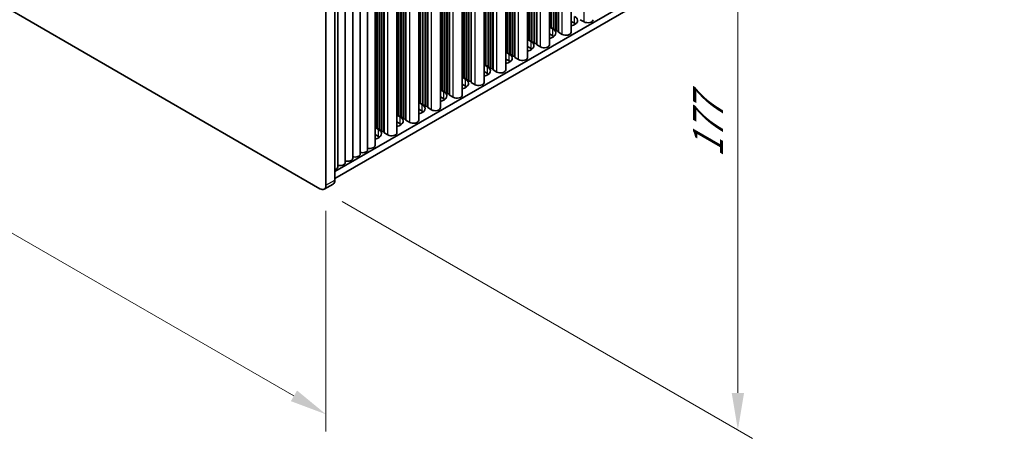
# Model space of a CAD drawing. Units: millimetres. Extents: x 0 to 9228, y 0 to 1686.
# Drawn here: x 290 to 523, y 496 to 595 of the extents above; entities that cross this region are included whole.
import ezdxf

# ---------------------------------------------------------------- set-up
doc = ezdxf.new("R2010")
doc.units = ezdxf.units.MM
doc.header["$LTSCALE"] = 3.5
doc.layers.get('Defpoints').update_dxf_attribs({"lineweight": 25})
for name, color, linetype, lineweight in [('Dimension (ISO)', 7, 'Continuous', 18), ('Visible (ISO)', 7, 'Continuous', 35), ('Visible Narrow (ISO)', 7, 'Continuous', 25)]:
    doc.layers.add(name, color=color, linetype=linetype, lineweight=lineweight)
doc.styles.add('Note Text (TK)', font='txt')
doc.dimstyles.new('Default - Method 1b (TK)', dxfattribs={"dimscale": 3.5, "dimtxt": 2.5, "dimasz": 2.5, "dimexe": 1, "dimexo": 1.5, "dimgap": 1, "dimtad": 1, "dimtoh": 1, "dimrnd": 1e-08, "dimdsep": 46, "dimtxsty": 'Note Text (TK)', "dimcen": 0.09, "dimdle": 5, "dimclrd": 100, "dimclre": 100, "dimclrt": 7, "dimadec": 1, "dimazin": 1, "dimtfac": 1, "dimtmove": 0, "dimatfit": 3, "dimfxl": 1, "dimtolj": 1, "dimlwd": -1, "dimlwe": -1, "dimarcsym": 0})

# ---------------------------------------------------------------- blocks, each defined once
blk = doc.blocks.new('*D6')
at = {"layer": 'Defpoints', "color": 0}
for p in [(129.21, 690.83), (362.55, 556.1), (362.55, 501.81)]:
    blk.add_point(p, dxfattribs=at)
at = {"layer": 'Dimension (ISO)', "color": 100}
for p, q in [((129.21, 684.76), (129.21, 632.49)), ((136.78, 632.15), (354.97, 506.18)), ((362.55, 550.04), (362.55, 497.77))]:
    blk.add_line(p, q, dxfattribs=at)
for points in [[(137.51, 633.42), (136.05, 630.89), (129.21, 636.53)], [(355.7, 507.45), (354.24, 504.92), (362.55, 501.81)]]:
    blk.add_solid(points, dxfattribs=at)
at = {"layer": 'Dimension (ISO)', "color": 7, "insert": (244.04, 578.39), "char_height": 8.75, "attachment_point": 4, "rotation": 330, "style": 'Note Text (TK)'}
blk.add_mtext('\\A1;{\\Q-30.000;\\W0.816;\\H0.816x;330}', dxfattribs=at)
blk = doc.blocks.new('*D8')
at = {"layer": 'Defpoints', "color": 0}
for p in [(361.14, 699.81), (361.14, 555.29), (460.13, 498.13)]:
    blk.add_point(p, dxfattribs=at)
at = {"layer": 'Dimension (ISO)', "color": 100}
for p, q in [((366.39, 696.78), (463.63, 640.63)), ((460.13, 633.9), (460.13, 506.88)), ((366.39, 552.26), (463.63, 496.11))]:
    blk.add_line(p, q, dxfattribs=at)
for points in [[(458.67, 633.9), (461.59, 633.9), (460.13, 642.65)], [(458.67, 506.88), (461.59, 506.88), (460.13, 498.13)]]:
    blk.add_solid(points, dxfattribs=at)
at = {"layer": 'Dimension (ISO)', "color": 7, "insert": (453.06, 562.72), "char_height": 8.75, "attachment_point": 4, "rotation": 90, "style": 'Note Text (TK)'}
blk.add_mtext('\\A1;{\\Q30.000;\\W0.816;\\H0.816x;177}', dxfattribs=at)

msp = doc.modelspace()

# ---------------------------------------------------------------- linework, layer by layer
at = {"layer": 'Visible (ISO)'}
for p, q in [((417.5632, 592.6837), (417.5632, 727.8956)), ((417.6339, 592.398), (417.6339, 727.9364)), ((420.6517, 592.398), (420.6517, 729.6787)), ((415.4898, 589.4178), (415.4898, 726.6985)), ((415.8661, 593.6635), (415.8661, 726.9158)), ((415.9369, 593.3778), (415.9369, 726.9566)), ((416.4318, 593.3369), (416.4318, 727.2424)), ((416.5025, 593.0512), (416.5025, 727.2832)), ((416.9975, 593.0103), (416.9975, 727.569)), ((417.0682, 592.7246), (417.0682, 727.6098)), ((410.3279, 586.4375), (410.3279, 723.7183)), ((410.7043, 590.6833), (410.7043, 723.9356)), ((410.775, 590.3976), (410.775, 723.9764)), ((411.2699, 590.3567), (411.2699, 724.2622)), ((411.3407, 590.071), (411.3407, 724.303)), ((411.8356, 590.0301), (411.8356, 724.5888)), ((411.9063, 589.7444), (411.9063, 724.6296)), ((412.4013, 589.7035), (412.4013, 724.9154)), ((412.472, 589.4178), (412.472, 724.9562)), ((405.166, 583.4573), (405.166, 720.7381)), ((405.5424, 587.7031), (405.5424, 720.9554)), ((405.6131, 587.4173), (405.6131, 720.9962)), ((406.1081, 587.3765), (406.1081, 721.282)), ((406.1788, 587.0907), (406.1788, 721.3228)), ((406.6738, 587.0499), (406.6738, 721.6086)), ((406.7445, 586.7641), (406.7445, 721.6494)), ((407.2394, 586.7233), (407.2394, 721.9351)), ((407.3101, 586.4375), (407.3101, 721.976)), ((401.5119, 584.0697), (401.5119, 718.6283)), ((401.5826, 583.7839), (401.5826, 718.6692)), ((402.0776, 583.7431), (402.0776, 718.9549)), ((402.1483, 583.4573), (402.1483, 718.9958)), ((400.0042, 580.4771), (400.0042, 717.7579)), ((400.3805, 584.7229), (400.3805, 717.9751)), ((400.4512, 584.4371), (400.4512, 718.016)), ((400.9462, 584.3963), (400.9462, 718.3017)), ((401.0169, 584.1105), (401.0169, 718.3426)), ((394.8423, 577.4969), (394.8423, 714.7776)), ((395.2186, 581.7427), (395.2186, 714.9949)), ((395.2893, 581.4569), (395.2893, 715.0358)), ((395.7843, 581.4161), (395.7843, 715.3215)), ((395.855, 581.1303), (395.855, 715.3624)), ((396.35, 581.0895), (396.35, 715.6481)), ((396.4207, 580.8037), (396.4207, 715.689)), ((396.9157, 580.7629), (396.9157, 715.9747)), ((396.9864, 580.4771), (396.9864, 716.0155)), ((389.6804, 574.5167), (389.6804, 711.7974)), ((390.0567, 578.7625), (390.0567, 712.0147)), ((390.1275, 578.4767), (390.1275, 712.0555)), ((390.6224, 578.4359), (390.6224, 712.3413)), ((390.6931, 578.1501), (390.6931, 712.3821)), ((391.1881, 578.1093), (391.1881, 712.6679)), ((391.2588, 577.8235), (391.2588, 712.7087)), ((391.7538, 577.7827), (391.7538, 712.9945)), ((391.8245, 577.4969), (391.8245, 713.0353)), ((384.9656, 575.4965), (384.9656, 709.0753)), ((385.4605, 575.4557), (385.4605, 709.3611)), ((385.5313, 575.1699), (385.5313, 709.4019)), ((386.0262, 575.1291), (386.0262, 709.6877)), ((386.0969, 574.8433), (386.0969, 709.7285)), ((386.5919, 574.8025), (386.5919, 710.0143)), ((386.6626, 574.5167), (386.6626, 710.0551)), ((380.9351, 571.8631), (380.9351, 706.7483)), ((381.43, 571.8223), (381.43, 707.0341)), ((381.5008, 571.5365), (381.5008, 707.0749)), ((384.5185, 571.5365), (384.5185, 708.8172)), ((384.8949, 575.7823), (384.8949, 709.0345)), ((379.3566, 568.5563), (379.3566, 705.837)), ((379.733, 572.802), (379.733, 706.0543)), ((379.8037, 572.5163), (379.8037, 706.0951)), ((380.2987, 572.4755), (380.2987, 706.3809)), ((380.3694, 572.1897), (380.3694, 706.4217)), ((380.8644, 572.1489), (380.8644, 706.7075)), ((374.1948, 565.5761), (374.1948, 702.8568)), ((374.5711, 569.8218), (374.5711, 703.0741)), ((374.6418, 569.5361), (374.6418, 703.1149)), ((375.1368, 569.4952), (375.1368, 703.4007)), ((375.2075, 569.2095), (375.2075, 703.4415)), ((375.7025, 569.1686), (375.7025, 703.7273)), ((375.7732, 568.8829), (375.7732, 703.7681)), ((376.2682, 568.842), (376.2682, 704.0539)), ((376.3389, 568.5563), (376.3389, 704.0947)), ((368.8915, 562.5142), (368.8915, 699.7949)), ((370.6592, 563.5348), (370.6592, 700.8156)), ((372.427, 564.5554), (372.427, 701.8362)), ((364.6716, 557.3294), (364.6716, 698.5833)), ((365.3559, 560.473), (365.3559, 697.7537)), ((367.1237, 561.4936), (367.1237, 698.7743)), ((362.5503, 697.3586), (362.5503, 556.1047)), ((361.1361, 555.2882), (130.6193, 688.3771)), ((523.2403, 650.9204), (364.6716, 559.3707)), ((523.2403, 649.2874), (364.6716, 557.7377)), ((421.4523, 594.5209), (420.6517, 594.9831)), ((422.7958, 595.3782), (423.6797, 594.8679)), ((415.4898, 593.6946), (415.8661, 593.6635)), ((415.4898, 593.6359), (416.2904, 593.1736)), ((415.8661, 593.6635), (415.9369, 593.3778)), ((415.9369, 593.3778), (416.4318, 593.3369)), ((416.4318, 593.3369), (416.5025, 593.0512)), ((416.5025, 593.0512), (416.9975, 593.0103)), ((416.9975, 593.0103), (417.0682, 592.7246)), ((417.0682, 592.7246), (417.5632, 592.6837)), ((417.5632, 592.6837), (417.6339, 592.398)), ((410.3279, 590.7144), (410.7043, 590.6833)), ((410.3279, 590.6557), (411.1285, 590.1934)), ((410.7043, 590.6833), (410.775, 590.3976)), ((410.775, 590.3976), (411.2699, 590.3567)), ((411.2699, 590.3567), (411.3407, 590.071)), ((416.2904, 591.5406), (415.4898, 592.0029)), ((417.6339, 592.398), (418.5178, 591.8877)), ((411.1285, 588.5604), (410.3279, 589.0227)), ((411.3407, 590.071), (411.8356, 590.0301)), ((411.8356, 590.0301), (411.9063, 589.7444)), ((411.9063, 589.7444), (412.4013, 589.7035)), ((412.4013, 589.7035), (412.472, 589.4178)), ((412.472, 589.4178), (413.3559, 588.9074)), ((405.166, 587.7342), (405.5424, 587.7031)), ((405.166, 587.6754), (405.9666, 587.2132)), ((405.9666, 585.5802), (405.166, 586.0425)), ((405.5424, 587.7031), (405.6131, 587.4173)), ((405.6131, 587.4173), (406.1081, 587.3765)), ((406.1081, 587.3765), (406.1788, 587.0907)), ((406.1788, 587.0907), (406.6738, 587.0499)), ((406.6738, 587.0499), (406.7445, 586.7641)), ((406.7445, 586.7641), (407.2394, 586.7233)), ((407.2394, 586.7233), (407.3101, 586.4375)), ((407.3101, 586.4375), (408.194, 585.9272)), ((400.0042, 584.7539), (400.3805, 584.7229)), ((400.0042, 584.6952), (400.8048, 584.233)), ((400.3805, 584.7229), (400.4512, 584.4371)), ((400.4512, 584.4371), (400.9462, 584.3963)), ((400.9462, 584.3963), (401.0169, 584.1105)), ((401.0169, 584.1105), (401.5119, 584.0697)), ((401.5119, 584.0697), (401.5826, 583.7839)), ((401.5826, 583.7839), (402.0776, 583.7431)), ((402.0776, 583.7431), (402.1483, 583.4573)), ((402.1483, 583.4573), (403.0322, 582.947)), ((394.8423, 581.7737), (395.2186, 581.7427)), ((394.8423, 581.715), (395.6429, 581.2528)), ((395.2186, 581.7427), (395.2893, 581.4569)), ((395.2893, 581.4569), (395.7843, 581.4161)), ((395.7843, 581.4161), (395.855, 581.1303)), ((395.855, 581.1303), (396.35, 581.0895)), ((396.35, 581.0895), (396.4207, 580.8037)), ((396.4207, 580.8037), (396.9157, 580.7629)), ((400.8048, 582.6), (400.0042, 583.0622)), ((389.6804, 578.7935), (390.0567, 578.7625)), ((389.6804, 578.7348), (390.481, 578.2726)), ((390.0567, 578.7625), (390.1275, 578.4767)), ((390.1275, 578.4767), (390.6224, 578.4359)), ((390.6224, 578.4359), (390.6931, 578.1501)), ((395.6429, 579.6198), (394.8423, 580.082)), ((396.9157, 580.7629), (396.9864, 580.4771)), ((396.9864, 580.4771), (397.8703, 579.9668)), ((390.481, 576.6396), (389.6804, 577.1018)), ((390.6931, 578.1501), (391.1881, 578.1093)), ((391.1881, 578.1093), (391.2588, 577.8235)), ((391.2588, 577.8235), (391.7538, 577.7827)), ((391.7538, 577.7827), (391.8245, 577.4969)), ((391.8245, 577.4969), (392.7084, 576.9866)), ((384.5185, 575.8133), (384.8949, 575.7823)), ((384.5185, 575.7546), (385.3191, 575.2924)), ((385.3191, 573.6594), (384.5185, 574.1216)), ((384.8949, 575.7823), (384.9656, 575.4965)), ((384.9656, 575.4965), (385.4605, 575.4557)), ((385.4605, 575.4557), (385.5313, 575.1699)), ((385.5313, 575.1699), (386.0262, 575.1291)), ((386.0262, 575.1291), (386.0969, 574.8433)), ((386.0969, 574.8433), (386.5919, 574.8025)), ((386.5919, 574.8025), (386.6626, 574.5167)), ((386.6626, 574.5167), (387.5465, 574.0064)), ((379.3566, 572.8331), (379.733, 572.802)), ((379.3566, 572.7744), (380.1572, 572.3122)), ((379.733, 572.802), (379.8037, 572.5163)), ((379.8037, 572.5163), (380.2987, 572.4755)), ((380.2987, 572.4755), (380.3694, 572.1897)), ((380.3694, 572.1897), (380.8644, 572.1489)), ((380.8644, 572.1489), (380.9351, 571.8631)), ((380.9351, 571.8631), (381.43, 571.8223)), ((381.43, 571.8223), (381.5008, 571.5365)), ((381.5008, 571.5365), (382.3846, 571.0262)), ((374.1948, 569.8529), (374.5711, 569.8218)), ((374.1948, 569.7942), (374.9954, 569.3319)), ((374.5711, 569.8218), (374.6418, 569.5361)), ((374.6418, 569.5361), (375.1368, 569.4952)), ((375.1368, 569.4952), (375.2075, 569.2095)), ((375.2075, 569.2095), (375.7025, 569.1686)), ((375.7025, 569.1686), (375.7732, 568.8829)), ((380.1572, 570.6792), (379.3566, 571.1414)), ((374.9954, 567.6989), (374.1948, 568.1612)), ((375.7732, 568.8829), (376.2682, 568.842)), ((376.2682, 568.842), (376.3389, 568.5563)), ((376.3389, 568.5563), (377.2228, 568.046)), ((362.1361, 555.1891), (364.2574, 556.4139))]:
    msp.add_line(p, q, dxfattribs=at)
for centre, major_axis, start_param, end_param in [((419.7552, 595.1741), (2.4, 0), 5.09518914, 7.06858347), ((424.5636, 595.3782), (1.25, 0), 3.92699082, 6.28318531), ((414.5933, 592.1938), (2.4, 0), 5.09518914, 7.06858347), ((419.7552, 593.5411), (-2.4, 0), 3.7717299, 3.92699082), ((409.4315, 589.2136), (2.4, 0), 5.09518914, 7.06858347), ((414.5933, 590.5608), (-2.4, 0), 3.7717299, 3.92699082), ((419.4017, 592.398), (1.25, 0), 3.92699082, 6.28318531), ((409.4315, 587.5806), (-2.4, 0), 3.7717299, 3.92699082), ((414.2398, 589.4178), (1.25, 0), 3.92699082, 6.28318531), ((404.2696, 586.2334), (2.4, 0), 5.09518914, 7.06858347), ((404.2696, 584.6004), (-2.4, 0), 3.7717299, 3.92699082), ((409.0779, 586.4375), (1.25, 0), 3.92699082, 6.28318531), ((399.1077, 583.2532), (2.4, 0), 5.09518914, 7.06858347), ((403.916, 583.4573), (1.25, 0), 3.92699082, 6.28318531), ((393.9458, 580.273), (2.4, 0), 5.09518914, 7.06858347), ((399.1077, 581.6202), (-2.4, 0), 3.7717299, 3.92699082), ((393.9458, 578.64), (-2.4, 0), 3.7717299, 3.92699082), ((398.7542, 580.4771), (1.25, 0), 3.92699082, 6.28318531), ((388.784, 577.2928), (2.4, 0), 5.09518914, 7.06858347), ((388.784, 575.6598), (-2.4, 0), 3.7717299, 3.92699082), ((393.5923, 577.4969), (1.25, 0), 3.92699082, 6.28318531), ((383.6221, 574.3126), (2.4, 0), 5.09518914, 7.06858347), ((388.4304, 574.5167), (1.25, 0), 3.92699082, 6.28318531), ((378.4602, 571.3324), (2.4, 0), 5.09518914, 7.06858347), ((383.2685, 571.5365), (1.25, 0), 3.92699082, 6.28318531), ((383.6221, 572.6796), (-2.4, 0), 3.7717299, 3.92699082), ((373.2983, 568.3521), (2.4, 0), 5.09518914, 7.06858347), ((378.4602, 569.6994), (-2.4, 0), 3.7717299, 3.92699082), ((373.2983, 566.7191), (-2.4, 0), 3.7717299, 3.92699082), ((378.1066, 568.5563), (1.25, 0), 3.92699082, 6.28318531), ((371.177, 564.5554), (1.25, 0), 4.28531039, 6.28318531), ((372.9448, 565.5761), (1.25, 0), 4.28531039, 6.28318531), ((367.6415, 562.5142), (1.25, 0), 4.28531039, 6.28318531), ((369.4092, 563.5348), (1.25, 0), 4.28531039, 6.28318531), ((364.1059, 560.473), (1.25, 0), 5.18200997, 6.28318531), ((365.8737, 561.4936), (1.25, 0), 4.28531039, 6.28318531), ((361.1361, 556.9212), (1, -1.7321), 5.49778714, 7.06858347), ((363.2574, 558.1459), (1, -1.7321), 0, 0.78539816)]:
    msp.add_ellipse(centre, major_axis=major_axis, ratio=0.57735027, start_param=start_param, end_param=end_param, dxfattribs=at)
at = {"layer": 'Visible Narrow (ISO)'}
for p, q in [((423.6797, 594.8679), (423.6797, 731.4269)), ((418.5178, 591.8877), (418.5178, 728.4467)), ((413.3559, 588.9074), (413.3559, 725.4665)), ((408.194, 585.9272), (408.194, 722.4863)), ((403.0322, 582.947), (403.0322, 719.5061)), ((397.8703, 579.9668), (397.8703, 716.5259)), ((392.7084, 576.9866), (392.7084, 713.5456)), ((387.5465, 574.0064), (387.5465, 710.5654)), ((382.3846, 571.0262), (382.3846, 707.5852)), ((377.2228, 568.046), (377.2228, 704.605)), ((421.4523, 594.5209), (421.4523, 596.1539)), ((416.2904, 591.5406), (416.2904, 593.1736)), ((411.1285, 588.5604), (411.1285, 590.1934)), ((405.9666, 585.5802), (405.9666, 587.2132)), ((400.8048, 582.6), (400.8048, 584.233)), ((395.6429, 579.6198), (395.6429, 581.2528)), ((390.481, 576.6396), (390.481, 578.2726)), ((385.3191, 573.6594), (385.3191, 575.2924)), ((380.1572, 570.6792), (380.1572, 572.3122)), ((374.9954, 567.6989), (374.9954, 569.3319)), ((362.5503, 556.1047), (364.6716, 557.3294))]:
    msp.add_line(p, q, dxfattribs=at)

# ---------------------------------------------------------------- dimensions: what is measured, and where the dimension line sits
at = {"layer": 'Dimension (ISO)', "color": 100}
for base, p1, p2, angle, text, picture, middle in [((460.131, 498.1334), (361.1361, 699.8081), (361.1361, 555.2882), 90, '{\\Q30.000;\\W0.816;\\H0.816x;<>}', '*D8', (460.131, 570.3934)), ((362.5503, 501.8077), (129.2051, 690.8266), (362.5503, 556.1047), 150, '{\\Q-30.000;\\W0.816;\\H0.816x;<>}', '*D6', (245.8777, 569.1686))]:
    dim = msp.add_linear_dim(base=base, p1=p1, p2=p2, angle=angle, text=text, dimstyle='Default - Method 1b (TK)', override={"dimgap": 1, "dimtoh": 0, "dimdec": 2, "dimlfac": 1.224745, "dimtol": 0, "dimlim": 0, "dimtp": 0, "dimtm": 0, "dimtdec": 2, "dimtofl": 0, "dimatfit": 1}, dxfattribs=at)
    dim.commit()
    dim.dimension.update_dxf_attribs({"geometry": picture, "text_midpoint": middle, "dimtype": 160})

doc.saveas('drawing.dxf')
